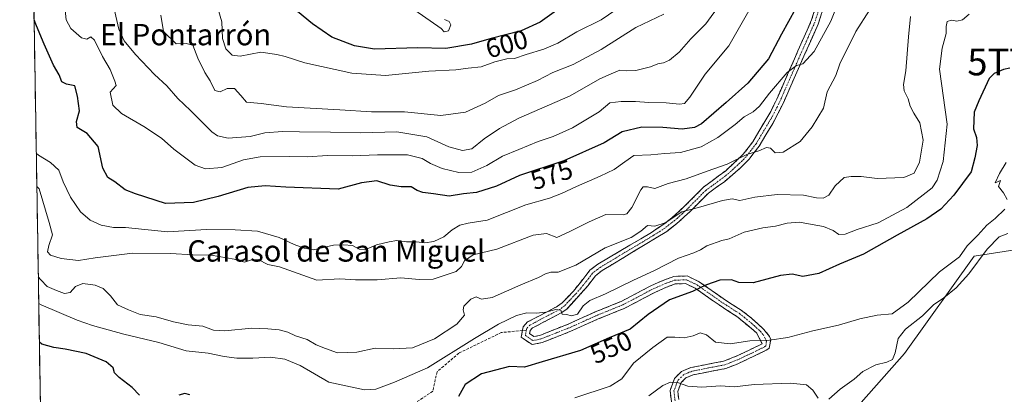
# Model space of a CAD drawing. Units: metres. Extents: x 614525 to 617996, y 4713183 to 4715554.
# Drawn here: x 614552 to 614920, y 4714185 to 4714325 of the extents above; entities that cross this region are included whole.
import ezdxf
from ezdxf.enums import TextEntityAlignment as Align

# ---------------------------------------------------------------- set-up
doc = ezdxf.new("R2010")
doc.units = ezdxf.units.M
doc.header["$MEASUREMENT"] = 0
doc.linetypes.add('TRAZO_Y_PUNTO', pattern=[1, 0.5, -0.25, 0, -0.25])
doc.linetypes.add('TRAZOSX2', pattern=[1.5, 1, -0.5])
doc.layers.get('0').update_dxf_attribs({"lineweight": 5})
for name, color, linetype, lineweight in [('Arbolado forestal CxS', 92, 'Continuous', 0), ('Camino', 19, 'TRAZOSX2', 0), ('Camino Cxs', 19, 'Continuous', 0), ('Camino eje', 19, 'TRAZO_Y_PUNTO', 0), ('Curva de nivel maestra', 36, 'Continuous', 30), ('Curva de nivel normal', 36, 'Continuous', 0), ('Matorral CxS', 135, 'Continuous', 0), ('Municipio CxS', 142, 'Continuous', 0), ('Rótulo de curva de nivel directora', 19, 'Continuous', 0), ('Senda', 19, 'TRAZOSX2', 0), ('Texto cartográfico', 19, 'Continuous', 0), ('Torre de tendido puntual', 7, 'Continuous', 0)]:
    doc.layers.add(name, color=color, linetype=linetype, lineweight=lineweight)
doc.styles.add('Arial', font='txt', dxfattribs={"height": 0.2})

# ---------------------------------------------------------------- blocks, each defined once
blk = doc.blocks.new('*U151')
at = {"layer": 'Matorral CxS', "color": 135, "linetype": 'Continuous', "lineweight": 0}
for points in [[(614931.56, 4714239.87, 540.13), (614909.17, 4714236.39, 539.82), (614882.97, 4714199.97, 538.13), (614849.63, 4714162.13, 533.23)], [(614559.64, 4714172.58, 543.77), (614551.75, 4714651.61, 624.57)]]:
    blk.add_polyline3d(points, dxfattribs=at)
blk = doc.blocks.new('*U191')
at = {"layer": 'Curva de nivel normal', "color": 36, "linetype": 'Continuous', "lineweight": 0}
blk.add_polyline3d([(614777.66, 4714330.4, 595), (614769.46, 4714324.84, 595), (614760.4, 4714320.3, 595), (614753.24, 4714316.13, 595), (614748, 4714313.79, 595), (614741.34, 4714311.84, 595), (614737, 4714310.39, 595), (614734.16, 4714310.18, 595), (614729.59, 4714309.08, 595), (614724.57, 4714307.22, 595), (614719.61, 4714306.75, 595), (614715.07, 4714306.08, 595), (614704.92, 4714305.55, 595), (614688.68, 4714304.04, 595), (614676.13, 4714304.91, 595), (614658.49, 4714308.7, 595), (614651.13, 4714311.04, 595), (614648.01, 4714311.81, 595), (614642.05, 4714312.72, 595), (614634.29, 4714311.23, 595), (614631.25, 4714311.56, 595), (614628.95, 4714313.91, 595), (614627.72, 4714317.82, 595), (614627.45, 4714324.09, 595), (614625.9, 4714329.24, 595)], dxfattribs=at)
blk = doc.blocks.new('*U215')
at = {"layer": 'Curva de nivel normal', "color": 36, "linetype": 'Continuous', "lineweight": 0}
blk.add_polyline3d([(614710.83, 4714324.92, 605), (614712.5, 4714324.25, 605), (614713.14, 4714322.89, 605), (614712.3, 4714320.72, 605), (614710.62, 4714320.37, 605), (614709.5, 4714321.58, 605), (614699.71, 4714328.46, 605)], dxfattribs=at)
blk = doc.blocks.new('*U219')
at = {"layer": 'Curva de nivel maestra', "color": 36, "linetype": 'Continuous', "lineweight": 30}
blk.add_polyline3d([(614753.6, 4714328.96, 600), (614746.67, 4714323.96, 600), (614739.52, 4714320.68, 600), (614728.28, 4714317.82, 600), (614720.9, 4714315.72, 600), (614711.28, 4714314.15, 600), (614700.69, 4714314.31, 600), (614684.59, 4714313.86, 600), (614677.05, 4714315.04, 600), (614668.6, 4714318.35, 600), (614661.34, 4714323.26, 600), (614655.81, 4714327.89, 600)], dxfattribs=at)
blk = doc.blocks.new('5TTEND')
blk.add_text('5TTEND', height=10).set_placement((0, 0), align=Align.MIDDLE_CENTER)

msp = doc.modelspace()

# ---------------------------------------------------------------- linework, layer by layer
at = {"layer": 'Arbolado forestal CxS', "color": 92, "linetype": 'Continuous', "lineweight": 0}
for points in [[(614933.84, 4714239.88, 540.27), (614931.56, 4714239.87, 540.13), (614909.17, 4714236.39, 539.82), (614882.97, 4714199.97, 538.13), (614849.63, 4714162.13, 533.23), (614849.39, 4714161.88, 533.15)], [(614922.96, 4714097.12, 524.09), (614913.17, 4714098, 523.94), (614912.92, 4714098.02, 523.94), (614908.68, 4714098.4, 523.92), (614908.4, 4714098.41, 523.91), (614897.97, 4714098.36, 523.86), (614897.68, 4714098.34, 523.86), (614893.75, 4714097.95, 523.58), (614894.12, 4714101.8, 525.47), (614891.72, 4714147.74, 528.33), (614885.98, 4714154.44, 529.04), (614876.41, 4714157.31, 529.94), (614858.23, 4714157.31, 532.01), (614849.39, 4714161.88, 533.15), (614849.63, 4714162.13, 533.23), (614882.97, 4714199.97, 538.13), (614909.17, 4714236.39, 539.82), (614931.56, 4714239.87, 540.13)]]:
    msp.add_polyline3d(points, dxfattribs=at)
at = {"layer": 'Camino', "color": 19, "linetype": 'TRAZOSX2', "lineweight": 0}
for points in [[(614739.96, 4714208.51), (614740.2, 4714209.94), (614741.94, 4714211.74), (614753.17, 4714217.64), (614754.81, 4714218.84), (614759.06, 4714223.28), (614765.25, 4714231.06), (614768.23, 4714233.31), (614788.26, 4714245.21), (614792.96, 4714248.37), (614797.04, 4714251.65), (614800.82, 4714255.16), (614807.78, 4714262.17), (614816.08, 4714268.33), (614822.66, 4714274.52), (614826.26, 4714279.17), (614832.93, 4714290.57), (614835.17, 4714295.1), (614843.15, 4714313.24), (614848.26, 4714324.76), (614851.24, 4714334.29)], [(614853.98, 4714333.52), (614850.7, 4714323.22), (614845.75, 4714312.09), (614837.7, 4714293.8), (614833.7, 4714286.03), (614828.61, 4714277.56), (614824.81, 4714272.66), (614821.74, 4714269.51), (614815.73, 4714264.37), (614809.63, 4714260), (614802.67, 4714252.99), (614798.7, 4714249.33), (614794.03, 4714245.64), (614769.82, 4714230.95), (614767.29, 4714229.04), (614764.48, 4714225.27), (614756.72, 4714216.71), (614754.68, 4714215.22), (614743.67, 4714209.44), (614742.86, 4714208.6), (614742.65, 4714207.36), (614744.21, 4714206.27), (614746.5, 4714206.73), (614757.3, 4714211), (614767.23, 4714215.49), (614776.92, 4714219.41), (614788.28, 4714225.37), (614792.86, 4714227.39), (614796.63, 4714228.79), (614801.7, 4714228.95), (614806.13, 4714226.81), (614815.18, 4714220.46), (614819.87, 4714217.43), (614821.89, 4714216.13), (614825.79, 4714213.14), (614830.41, 4714208.95), (614832.53, 4714206.34), (614832.96, 4714205.17), (614832.33, 4714201.92), (614831.28, 4714201.13), (614820.32, 4714195.95), (614816.11, 4714194.32), (614803.85, 4714191.94), (614801.16, 4714190.82), (614799.37, 4714189.02), (614798.15, 4714185.75), (614798.51, 4714182.69)], [(614795.74, 4714181.84), (614795.24, 4714186.1), (614796.92, 4714190.58), (614799.54, 4714193.23), (614803.02, 4714194.67), (614815.32, 4714197.07), (614820.83, 4714199.25), (614829.8, 4714203.58), (614827.62, 4714207.67), (614820.25, 4714213.8), (614813.59, 4714218.1), (614804.69, 4714224.35), (614801.09, 4714226.09), (614797.19, 4714225.96), (614793.93, 4714224.76), (614789.52, 4714222.8), (614778.12, 4714216.82), (614768.34, 4714212.87), (614758.4, 4714208.38), (614747.31, 4714204), (614743.58, 4714203.24), (614739.55, 4714206.06), (614739.96, 4714208.51)]]:
    msp.add_lwpolyline(points, dxfattribs=at)
at = {"layer": 'Camino Cxs', "color": 19, "linetype": 'Continuous', "lineweight": 0}
for points in [[(614795.74, 4714181.84, 538.56), (614795.24, 4714186.1, 539.19), (614796.92, 4714190.58, 540.08), (614799.54, 4714193.23, 540.84), (614803.02, 4714194.67, 541.3), (614807.12, 4714195.47, 541.73), (614811.22, 4714196.27, 542.15), (614815.32, 4714197.07, 542.51), (614818.08, 4714198.16, 542.88), (614820.83, 4714199.25, 543.39), (614825.32, 4714201.42, 544.01), (614829.8, 4714203.58, 544.54), (614827.62, 4714207.67, 545.69), (614823.94, 4714210.74, 546.79), (614820.25, 4714213.8, 547.61), (614816.92, 4714215.95, 547.96), (614813.59, 4714218.1, 548.04), (614810.62, 4714220.18, 548.45), (614807.66, 4714222.27, 549.22), (614804.69, 4714224.35, 550.03), (614801.09, 4714226.09, 550.85), (614797.19, 4714225.96, 551.22), (614793.93, 4714224.76, 551.47), (614789.52, 4714222.8, 551.63), (614785.72, 4714220.81, 551.81), (614781.92, 4714218.81, 552.02), (614778.12, 4714216.82, 552.08), (614774.86, 4714215.5, 552.26), (614771.6, 4714214.19, 552.47), (614768.34, 4714212.87, 552.69), (614765.03, 4714211.37, 553.1), (614761.71, 4714209.88, 553.28), (614758.4, 4714208.38, 553.21), (614754.7, 4714206.92, 552.9), (614751.01, 4714205.46, 552.94), (614747.31, 4714204, 552.96), (614743.58, 4714203.24, 552.91), (614739.55, 4714206.06, 553.4), (614740.2, 4714209.94, 553.71), (614741.94, 4714211.74, 553.98), (614745.68, 4714213.71, 554.56), (614749.43, 4714215.67, 555.14), (614753.17, 4714217.64, 555.28), (614754.81, 4714218.84, 555.43), (614756.94, 4714221.06, 555.8), (614759.06, 4714223.28, 556.17), (614762.16, 4714227.17, 556.71), (614765.25, 4714231.06, 557.43), (614768.23, 4714233.31, 557.42), (614772.24, 4714235.69, 557.83), (614776.24, 4714238.07, 557.86), (614780.25, 4714240.45, 558.53), (614784.25, 4714242.83, 558.63), (614788.26, 4714245.21, 558.94), (614790.61, 4714246.79, 559.43), (614792.96, 4714248.37, 559.58), (614795, 4714250.01, 559.81), (614797.04, 4714251.65, 559.78), (614798.93, 4714253.41, 560.04), (614800.82, 4714255.16, 560.45), (614804.3, 4714258.67, 561.14), (614807.78, 4714262.17, 562.03), (614810.55, 4714264.22, 562.55), (614813.31, 4714266.28, 563.27), (614816.08, 4714268.33, 563.74), (614819.37, 4714271.43, 564.59), (614822.66, 4714274.52, 565.02), (614824.46, 4714276.85, 565.5), (614826.26, 4714279.17, 565.74), (614828.48, 4714282.97, 566.38), (614830.71, 4714286.77, 567.14), (614832.93, 4714290.57, 567.67), (614834.05, 4714292.84, 567.98), (614835.17, 4714295.1, 568.18), (614837.17, 4714299.64, 568.64), (614839.16, 4714304.17, 569.72), (614841.16, 4714308.71, 570.43), (614843.15, 4714313.24, 571.6), (614844.85, 4714317.08, 572.1), (614846.56, 4714320.92, 572.41), (614848.26, 4714324.76, 572.72), (614849.75, 4714329.53, 573.03)], [(614851.79, 4714326.65, 571.8), (614850.7, 4714323.22, 571.45), (614849.05, 4714319.51, 571.22), (614847.4, 4714315.8, 570.9), (614845.75, 4714312.09, 570.64), (614843.74, 4714307.52, 569.79), (614841.73, 4714302.95, 568.9), (614839.71, 4714298.37, 568.09), (614837.7, 4714293.8, 567.43), (614835.7, 4714289.92, 567.11), (614833.7, 4714286.03, 566.7), (614831.16, 4714281.8, 565.99), (614828.61, 4714277.56, 565.21), (614826.71, 4714275.11, 564.81), (614824.81, 4714272.66, 564.34), (614821.74, 4714269.51, 563.77), (614818.74, 4714266.94, 563.14), (614815.73, 4714264.37, 562.56), (614812.68, 4714262.19, 561.79), (614809.63, 4714260, 561.27), (614806.15, 4714256.5, 560.25), (614802.67, 4714252.99, 559.5), (614800.69, 4714251.16, 559.12), (614798.7, 4714249.33, 558.87), (614796.37, 4714247.49, 558.7), (614794.03, 4714245.64, 558.62), (614790, 4714243.19, 558.45), (614785.96, 4714240.74, 557.78), (614781.93, 4714238.3, 557.56), (614777.89, 4714235.85, 557.3), (614773.86, 4714233.4, 557.09), (614769.82, 4714230.95, 556.74), (614767.29, 4714229.04, 556.57), (614764.48, 4714225.27, 556.08), (614761.89, 4714222.42, 555.8), (614759.31, 4714219.56, 555.38), (614756.72, 4714216.71, 554.92), (614754.68, 4714215.22, 554.77), (614751.01, 4714213.29, 554.61), (614747.34, 4714211.37, 554.21), (614743.67, 4714209.44, 553.71), (614742.86, 4714208.6, 553.49), (614742.65, 4714207.36, 553.37), (614744.21, 4714206.27, 553.34), (614746.5, 4714206.73, 553.5), (614750.1, 4714208.15, 553.53), (614753.7, 4714209.58, 553.67), (614757.3, 4714211, 553.78), (614760.61, 4714212.5, 553.68), (614763.92, 4714213.99, 553.47), (614767.23, 4714215.49, 553.29), (614770.46, 4714216.8, 552.95), (614773.69, 4714218.1, 552.65), (614776.92, 4714219.41, 552.67), (614780.71, 4714221.4, 552.97), (614784.49, 4714223.38, 552.7), (614788.28, 4714225.37, 552.67), (614790.57, 4714226.38, 552.57), (614792.86, 4714227.39, 552.38), (614796.63, 4714228.79, 552.13), (614799.17, 4714228.87, 551.88), (614801.7, 4714228.95, 551.62), (614806.13, 4714226.81, 550.35), (614809.15, 4714224.69, 549.54), (614812.16, 4714222.58, 548.72), (614815.18, 4714220.46, 548.43), (614817.53, 4714218.95, 548.2), (614819.87, 4714217.43, 548), (614821.89, 4714216.13, 547.8), (614825.79, 4714213.14, 547.18), (614828.1, 4714211.05, 546.53), (614830.41, 4714208.95, 545.83), (614832.53, 4714206.34, 545.16), (614832.96, 4714205.17, 544.94), (614832.33, 4714201.92, 544.45), (614831.28, 4714201.13, 544.32), (614827.63, 4714199.4, 543.92), (614823.97, 4714197.68, 543.46), (614820.32, 4714195.95, 543), (614816.11, 4714194.32, 542.2), (614812.02, 4714193.53, 541.62), (614807.94, 4714192.73, 541.2), (614803.85, 4714191.94, 540.88), (614801.16, 4714190.82, 540.51), (614799.37, 4714189.02, 540), (614798.15, 4714185.75, 539.06), (614798.51, 4714182.69, 538.48)]]:
    msp.add_polyline3d(points, dxfattribs=at)
at = {"layer": 'Camino eje', "color": 19, "linetype": 'TRAZO_Y_PUNTO', "lineweight": 0}
for points in [[(614851.12, 4714329.14), (614849.48, 4714323.99), (614846.93, 4714318.23), (614844.45, 4714312.67), (614836.44, 4714294.45), (614835.32, 4714292.19), (614833.32, 4714288.3), (614829.98, 4714282.6), (614827.44, 4714278.37), (614825.54, 4714275.92), (614823.74, 4714273.59), (614822.2, 4714272.02), (614818.91, 4714268.92), (614815.91, 4714266.35), (614811.76, 4714263.27), (614808.71, 4714261.09), (614801.75, 4714254.08), (614799.86, 4714252.32), (614797.87, 4714250.49), (614795.83, 4714248.85), (614793.5, 4714247.01), (614791.15, 4714245.43), (614785.09, 4714241.75), (614775.08, 4714235.8), (614769.03, 4714232.13), (614766.27, 4714230.05), (614764.87, 4714228.17), (614761.77, 4714224.28), (614759.83, 4714222.14), (614757.71, 4714219.92), (614755.77, 4714217.78), (614753.93, 4714216.43), (614742.81, 4714210.59), (614741.53, 4714209.27), (614741.43, 4714208.65)], [(614741.43, 4714208.65), (614741.1, 4714206.71), (614743.9, 4714204.76), (614745.76, 4714205.14), (614746.91, 4714205.37), (614752.45, 4714207.56), (614757.85, 4714209.69), (614762.82, 4714211.94), (614767.79, 4714214.18), (614772.63, 4714216.14), (614777.52, 4714218.12), (614788.9, 4714224.09), (614791.19, 4714225.1), (614793.4, 4714226.08), (614795.03, 4714226.68), (614796.91, 4714227.38), (614798.86, 4714227.44), (614801.4, 4714227.52), (614805.41, 4714225.58), (614809.94, 4714222.41), (614814.39, 4714219.28), (614820.06, 4714215.62), (614821.07, 4714214.97), (614823.02, 4714213.47), (614826.71, 4714210.41), (614829.02, 4714208.31), (614830.08, 4714207.01), (614831.17, 4714204.96), (614831.38, 4714204.38), (614831.07, 4714202.75), (614830.54, 4714202.36), (614826.06, 4714200.19), (614820.58, 4714197.6), (614817.82, 4714196.51), (614815.72, 4714195.7), (614809.59, 4714194.51), (614803.44, 4714193.31), (614802.09, 4714192.75), (614800.35, 4714192.03), (614799.46, 4714191.13), (614798.15, 4714189.8), (614797.54, 4714188.17), (614796.7, 4714185.93), (614797.13, 4714182.27)]]:
    msp.add_lwpolyline(points, dxfattribs=at)
at = {"layer": 'Curva de nivel maestra', "color": 36, "linetype": 'Continuous', "lineweight": 30}
for points in [[(614842.22, 4714328.94, 575), (614837, 4714319.5, 575), (614832.09, 4714310.28, 575), (614824.32, 4714301.12, 575), (614816.2, 4714293.84, 575), (614807.07, 4714285.86, 575), (614804.44, 4714284.52, 575), (614799.76, 4714283.9, 575), (614792.53, 4714284.58, 575), (614784.67, 4714284.7, 575), (614777.34, 4714282.96, 575), (614770.52, 4714278.8, 575), (614755.42, 4714272.01, 575), (614738.86, 4714266.52, 575), (614730.23, 4714262.56, 575), (614722.84, 4714260.24, 575), (614717.95, 4714259.68, 575), (614712.54, 4714258.88, 575), (614706.68, 4714259.74, 575), (614702.69, 4714260.16, 575), (614700.62, 4714260.98, 575), (614698.31, 4714262.37, 575), (614694.54, 4714262.36, 575), (614690.49, 4714262.91, 575), (614685.41, 4714264.5, 575), (614679.74, 4714263.82, 575), (614671.05, 4714261.47, 575), (614651.36, 4714262.15, 575), (614643.66, 4714262.7, 575), (614637.16, 4714262.01, 575), (614626.12, 4714258.72, 575), (614616.84, 4714256.39, 575), (614606.35, 4714256.09, 575), (614595.16, 4714259.69, 575), (614591.29, 4714261.13, 575), (614587.37, 4714264.16, 575), (614584.74, 4714265.82, 575), (614582.88, 4714269.33, 575), (614581.16, 4714277.4, 575), (614577.02, 4714282.26, 575), (614573.32, 4714284.47, 575), (614572.98, 4714286.76, 575), (614574.12, 4714290.76, 575), (614573.38, 4714296.19, 575), (614572.45, 4714300.14, 575), (614569.24, 4714300.74, 575), (614567.54, 4714301.64, 575), (614566.51, 4714304.25, 575), (614564.46, 4714307.86, 575), (614560.95, 4714315.74, 575), (614558.04, 4714322.63, 575), (614557.14, 4714324.81, 575)], [(614922.52, 4714306.76, 550), (614920.11, 4714306.28, 550), (614916.6, 4714304.73, 550), (614914.77, 4714302.9, 550), (614910.92, 4714294.47, 550), (614909.09, 4714290.29, 550), (614909.02, 4714287.13, 550), (614908.9, 4714284.06, 550), (614910.04, 4714280.73, 550), (614910.23, 4714277.83, 550), (614909.37, 4714273.16, 550), (614907.93, 4714267.96, 550), (614901.46, 4714259.15, 550), (614896.66, 4714253.95, 550), (614891.33, 4714250.29, 550), (614880.33, 4714244.23, 550), (614867.66, 4714237.06, 550), (614858.66, 4714233.42, 550), (614850.99, 4714229.88, 550), (614844.99, 4714228.8, 550), (614840.99, 4714229.59, 550), (614836.66, 4714229.11, 550), (614826.33, 4714226.36, 550), (614820.99, 4714226.5, 550), (614818.21, 4714227.52, 550), (614813.88, 4714227.4, 550), (614808.89, 4714225.58, 550), (614803.67, 4714223.12, 550), (614795, 4714219.98, 550), (614787, 4714214.47, 550), (614780.34, 4714209.01, 550), (614772.4, 4714205.74, 550), (614761.66, 4714201.01, 550), (614747.34, 4714196.77, 550), (614740.74, 4714194.77, 550), (614735.11, 4714195.06, 550), (614724.62, 4714192.36, 550), (614718.58, 4714188.38, 550), (614716.08, 4714183.87, 550)], [(614596.6, 4714184.36, 550), (614593.91, 4714187.15, 550), (614588.94, 4714190.98, 550), (614587.31, 4714192.69, 550), (614586.72, 4714194.61, 550), (614584.11, 4714196.82, 550), (614576.64, 4714199.96, 550), (614568.76, 4714201.5, 550), (614564.59, 4714202.18, 550), (614560, 4714203.45, 550), (614559.12, 4714204.22, 550)], [(614615.44, 4714184.43, 550), (614613.61, 4714184.92, 550), (614611.35, 4714184.31, 550)]]:
    msp.add_polyline3d(points, dxfattribs=at)
at = {"layer": 'Curva de nivel normal', "color": 36, "linetype": 'Continuous', "lineweight": 0}
for points in [[(614860.74, 4714337.72, 570), (614855.49, 4714324.34, 570), (614849.18, 4714312.98, 570), (614844.99, 4714308.38, 570), (614842.57, 4714307.78, 570), (614839.12, 4714305.05, 570), (614832.46, 4714297.37, 570), (614828.8, 4714292.5, 570), (614826.33, 4714290.36, 570), (614822.99, 4714288.53, 570), (614819.66, 4714285.68, 570), (614813.13, 4714280.74, 570), (614806.86, 4714277.3, 570), (614799.22, 4714275.17, 570), (614793.35, 4714274.76, 570), (614788.09, 4714274.27, 570), (614781.67, 4714273.99, 570), (614778.34, 4714271.7, 570), (614774.34, 4714268.78, 570), (614769.13, 4714266.28, 570), (614760.17, 4714262.43, 570), (614754.65, 4714259.78, 570), (614750.06, 4714258.05, 570), (614741.24, 4714255.56, 570), (614726.8, 4714249.83, 570), (614719.64, 4714248.67, 570), (614716.6, 4714248.02, 570), (614713.72, 4714246.22, 570), (614710.52, 4714243.61, 570), (614706.79, 4714241.87, 570), (614703.38, 4714241.34, 570), (614700.2, 4714241.78, 570), (614696.62, 4714241.7, 570), (614693.01, 4714242.18, 570), (614690.1, 4714241.67, 570), (614685.34, 4714240.63, 570), (614681, 4714238.76, 570), (614678.8, 4714238.94, 570), (614676.38, 4714240.34, 570), (614673.01, 4714240.55, 570), (614669.28, 4714240.46, 570), (614661.77, 4714238.79, 570), (614658.28, 4714239.31, 570), (614654.46, 4714240.7, 570), (614648.89, 4714243.3, 570), (614640.74, 4714245.76, 570), (614632.38, 4714246.2, 570), (614621.64, 4714246.31, 570), (614607.04, 4714245.44, 570), (614591.43, 4714247.05, 570), (614586.88, 4714247.1, 570), (614582.21, 4714247.95, 570), (614578.15, 4714249.89, 570), (614574.56, 4714253, 570), (614570.75, 4714258.43, 570), (614568.05, 4714264.14, 570), (614566.37, 4714268.52, 570), (614563.24, 4714271.48, 570), (614558.84, 4714274.13, 570), (614557.96, 4714274.95, 570)], [(614586.43, 4714332.17, 585), (614588.87, 4714321.31, 585), (614590.87, 4714316.91, 585), (614595.06, 4714311.81, 585), (614602.24, 4714304.35, 585), (614606.89, 4714300.14, 585), (614610.96, 4714295.37, 585), (614615.7, 4714290.92, 585), (614623.68, 4714282.94, 585), (614625.76, 4714281.42, 585), (614629.78, 4714280.5, 585), (614638.1, 4714281.14, 585), (614643.59, 4714282.48, 585), (614650.09, 4714283.06, 585), (614656.52, 4714282.84, 585), (614668.06, 4714282.8, 585), (614679.51, 4714282.52, 585), (614692.99, 4714282.87, 585), (614704.22, 4714280.97, 585), (614712.41, 4714277.32, 585), (614717.56, 4714275.86, 585), (614720.98, 4714276.52, 585), (614725.62, 4714280.32, 585), (614731.42, 4714284.14, 585), (614738.58, 4714288.02, 585), (614757.89, 4714296.39, 585), (614768.96, 4714302.75, 585), (614773.17, 4714304.65, 585), (614776.4, 4714305.96, 585), (614778.87, 4714305.77, 585), (614782.47, 4714305.89, 585), (614787.87, 4714307.17, 585), (614790.69, 4714308.4, 585), (614792.74, 4714308.71, 585), (614795.02, 4714309.77, 585), (614798.67, 4714312.74, 585), (614803, 4714317.69, 585), (614808.67, 4714323.33, 585), (614813.99, 4714330.64, 585)], [(614869.96, 4714328.41, 565), (614864.86, 4714320.41, 565), (614858.87, 4714308.34, 565), (614857.34, 4714303.94, 565), (614854.1, 4714297.83, 565), (614852.66, 4714291.71, 565), (614848.43, 4714284.71, 565), (614843.97, 4714279.22, 565), (614837.66, 4714275.24, 565), (614834.66, 4714275.04, 565), (614832.82, 4714276.8, 565), (614831.32, 4714277.06, 565), (614828.49, 4714275.75, 565), (614823.97, 4714274.41, 565), (614816.67, 4714270.79, 565), (614809.09, 4714268.15, 565), (614801.31, 4714265.31, 565), (614794.51, 4714263.6, 565), (614789.6, 4714261.71, 565), (614786.76, 4714262.34, 565), (614785.24, 4714262.27, 565), (614784.34, 4714261.22, 565), (614781, 4714254.52, 565), (614779.05, 4714252.18, 565), (614777.67, 4714251.88, 565), (614771.17, 4714251.94, 565), (614765, 4714249.26, 565), (614757.53, 4714245.44, 565), (614752.8, 4714243.38, 565), (614749.04, 4714244.87, 565), (614744, 4714244.16, 565), (614730.34, 4714238.99, 565), (614721.55, 4714236.86, 565), (614718.3, 4714234.57, 565), (614717.18, 4714232.44, 565), (614715.12, 4714230.57, 565), (614706.51, 4714227.75, 565), (614701.37, 4714227.63, 565), (614694.47, 4714228.23, 565), (614685.59, 4714227.51, 565), (614677.45, 4714227.51, 565), (614671.57, 4714227.82, 565), (614663, 4714227.42, 565), (614649.03, 4714232.42, 565), (614644.68, 4714233.28, 565), (614641.01, 4714235.07, 565), (614638.54, 4714235.05, 565), (614635.9, 4714234.13, 565), (614632.01, 4714235.23, 565), (614623.47, 4714236.76, 565), (614616.52, 4714236.84, 565), (614608.26, 4714237.36, 565), (614594.02, 4714237.44, 565), (614580.01, 4714235.76, 565), (614573.82, 4714234.72, 565), (614567.34, 4714235.43, 565), (614563.26, 4714236.69, 565), (614562.21, 4714238, 565), (614562.63, 4714240.34, 565), (614564.02, 4714244.29, 565), (614562.77, 4714248.98, 565), (614559.04, 4714261.52, 565), (614558.16, 4714262.41, 565)], [(614568.81, 4714328.48, 580), (614569.12, 4714324.86, 580), (614570.86, 4714321.6, 580), (614574.84, 4714318.06, 580), (614576.83, 4714317.56, 580), (614578.44, 4714318.47, 580), (614579.73, 4714317.15, 580), (614582.75, 4714311.1, 580), (614585.58, 4714306.22, 580), (614587.36, 4714301.92, 580), (614587.82, 4714300.23, 580), (614585.66, 4714297.72, 580), (614586.64, 4714292.9, 580), (614589.88, 4714289.76, 580), (614598.26, 4714284.94, 580), (614604.86, 4714280.5, 580), (614609.44, 4714276.41, 580), (614614.98, 4714272.34, 580), (614617.5, 4714270.39, 580), (614621.34, 4714269.09, 580), (614627.42, 4714269.5, 580), (614635.54, 4714272.4, 580), (614641.77, 4714273.51, 580), (614652.87, 4714273.65, 580), (614659.33, 4714273.49, 580), (614666.95, 4714274.03, 580), (614676.33, 4714273.88, 580), (614685.68, 4714274.34, 580), (614697.01, 4714274.27, 580), (614702.44, 4714272.95, 580), (614705.54, 4714271.05, 580), (614709.96, 4714269.2, 580), (614716.14, 4714267.67, 580), (614721.01, 4714267.82, 580), (614726.67, 4714270.29, 580), (614732.57, 4714273.82, 580), (614738.59, 4714276.24, 580), (614745.9, 4714279.32, 580), (614751.43, 4714281.09, 580), (614758.72, 4714284.4, 580), (614768.67, 4714290.41, 580), (614772.67, 4714293.8, 580), (614777, 4714294.29, 580), (614782.34, 4714294.28, 580), (614787.25, 4714293.82, 580), (614793.78, 4714293.74, 580), (614798.73, 4714293.3, 580), (614800.66, 4714293.46, 580), (614802.64, 4714295.91, 580), (614808.4, 4714304.43, 580), (614817.2, 4714315.1, 580), (614824.77, 4714328.22, 580)], [(614558.72, 4714228.61, 560), (614559.61, 4714227.48, 560), (614562.02, 4714225, 560), (614565.48, 4714223.52, 560), (614568.56, 4714222.43, 560), (614570.69, 4714222.71, 560), (614572.69, 4714225.01, 560), (614575.36, 4714226.16, 560), (614580.04, 4714225.52, 560), (614582.95, 4714224.21, 560), (614585.71, 4714221.46, 560), (614588.4, 4714218.14, 560), (614592.52, 4714216.24, 560), (614596.83, 4714214.52, 560), (614602.82, 4714213.67, 560), (614609.38, 4714211.74, 560), (614614.83, 4714210.6, 560), (614620.35, 4714210.18, 560), (614624.36, 4714208.72, 560), (614628.59, 4714208.41, 560), (614638.62, 4714209.4, 560), (614644.67, 4714209.12, 560), (614648.96, 4714208.8, 560), (614652.14, 4714207.9, 560), (614655.07, 4714206.5, 560), (614659.38, 4714205.22, 560), (614662.78, 4714203.2, 560), (614666.25, 4714201.76, 560), (614670.77, 4714200.19, 560), (614677.95, 4714200.4, 560), (614684.79, 4714201.94, 560), (614691.75, 4714201.69, 560), (614698.86, 4714202.04, 560), (614707.01, 4714205.44, 560), (614715.39, 4714210.94, 560), (614718.33, 4714214.3, 560), (614717.73, 4714216.25, 560), (614718.08, 4714217.71, 560), (614720.66, 4714220.26, 560), (614722.72, 4714221.12, 560), (614724.67, 4714220.27, 560), (614728.68, 4714220.91, 560), (614739.4, 4714225.66, 560), (614746.02, 4714228.36, 560), (614748.67, 4714229.81, 560), (614750.67, 4714230.32, 560), (614753.34, 4714230.37, 560), (614760, 4714232.95, 560), (614771, 4714239.52, 560), (614780.67, 4714243.31, 560), (614784.34, 4714245.68, 560), (614786.82, 4714247.78, 560), (614789.58, 4714247.6, 560), (614793.4, 4714248.84, 560), (614799.66, 4714252.91, 560), (614805.92, 4714254.54, 560), (614814.94, 4714257.2, 560), (614818.46, 4714257.79, 560), (614821.4, 4714257.18, 560), (614827.03, 4714258.4, 560), (614835.33, 4714259.46, 560), (614845.25, 4714259.25, 560), (614850.03, 4714258.23, 560), (614852.59, 4714258.09, 560), (614854.66, 4714259.2, 560), (614857.02, 4714262.63, 560), (614860.43, 4714265.81, 560), (614863.04, 4714266.12, 560), (614866.85, 4714266.2, 560), (614872.8, 4714265.43, 560), (614882.77, 4714265.79, 560), (614886.67, 4714267.48, 560), (614888.67, 4714271.56, 560), (614890, 4714279.82, 560), (614888.79, 4714286.24, 560), (614886.46, 4714289.84, 560), (614885.17, 4714292.47, 560), (614884.36, 4714295.24, 560), (614882.86, 4714298.22, 560), (614882.67, 4714300.59, 560), (614883.56, 4714305.7, 560), (614884.49, 4714318.44, 560), (614885.3, 4714326.06, 560)], [(614558.89, 4714218.69, 555), (614559.76, 4714218.14, 555), (614573.31, 4714212.4, 555), (614578.96, 4714210.46, 555), (614590.73, 4714207.16, 555), (614603.83, 4714204, 555), (614614.13, 4714200.88, 555), (614622.31, 4714200.11, 555), (614628.36, 4714198.81, 555), (614633.02, 4714198.15, 555), (614639.01, 4714198.16, 555), (614645.61, 4714198.59, 555), (614651.01, 4714197.84, 555), (614656.74, 4714195.43, 555), (614667.47, 4714189.23, 555), (614680.91, 4714186.34, 555), (614685.09, 4714186.52, 555), (614692.11, 4714189.24, 555), (614704.47, 4714194.53, 555), (614722, 4714205.5, 555), (614731, 4714210.97, 555), (614737.82, 4714214.16, 555), (614741.67, 4714215.14, 555), (614745.1, 4714215.01, 555), (614748.77, 4714215.42, 555), (614752.46, 4714216.37, 555), (614754.35, 4714216.12, 555), (614754.8, 4714214.62, 555), (614756.53, 4714214.5, 555), (614758.31, 4714214.06, 555), (614760.58, 4714214.7, 555), (614762.67, 4714217.77, 555), (614765.17, 4714219.82, 555), (614771.02, 4714222.31, 555), (614781.51, 4714227.41, 555), (614789.44, 4714230.94, 555), (614798.42, 4714235.61, 555), (614804.11, 4714237.6, 555), (614806.67, 4714238.68, 555), (614809, 4714240.27, 555), (614814.67, 4714242.28, 555), (614817.34, 4714242.83, 555), (614823, 4714245.34, 555), (614829.99, 4714246.99, 555), (614834.73, 4714247.56, 555), (614839.11, 4714248.69, 555), (614843.74, 4714249.09, 555), (614848.5, 4714248.17, 555), (614852.66, 4714247.5, 555), (614856.29, 4714245.92, 555), (614858.48, 4714244.49, 555), (614860.8, 4714244.59, 555), (614865.29, 4714246.38, 555), (614873.23, 4714248.85, 555), (614883.95, 4714254.59, 555), (614893.39, 4714262, 555), (614895.25, 4714264.78, 555), (614897.46, 4714271.83, 555), (614899, 4714285.8, 555), (614896.09, 4714306.31, 555), (614897.1, 4714314.23, 555), (614898.66, 4714319.73, 555), (614898.61, 4714322.31, 555), (614898.94, 4714324.14, 555), (614900.66, 4714324.66, 555), (614902.66, 4714324.28, 555), (614904.71, 4714324.85, 555), (614907.18, 4714326.93, 555)], [(614604.55, 4714326.62, 590), (614605.61, 4714320.47, 590), (614610.3, 4714315.86, 590), (614614.14, 4714315.9, 590), (614616.54, 4714315.31, 590), (614618.44, 4714310.41, 590), (614621.13, 4714305.1, 590), (614623.1, 4714301.94, 590), (614624.76, 4714298.33, 590), (614626.83, 4714297.81, 590), (614629.49, 4714299.08, 590), (614632.12, 4714299.17, 590), (614634.54, 4714296.5, 590), (614636.64, 4714294.03, 590), (614642.14, 4714293.56, 590), (614651.68, 4714292.23, 590), (614671.62, 4714291.14, 590), (614683.46, 4714290.37, 590), (614695.81, 4714290.44, 590), (614709.46, 4714288.96, 590), (614718.68, 4714290.21, 590), (614726, 4714293.68, 590), (614731, 4714296.48, 590), (614737.34, 4714298.63, 590), (614745.67, 4714302.13, 590), (614751.34, 4714305.08, 590), (614759, 4714308.13, 590), (614769.4, 4714313.69, 590), (614782.49, 4714321.99, 590), (614792.91, 4714326.94, 590)], [(614921.14, 4714271.4, 545), (614918.58, 4714267.35, 545), (614916.92, 4714263.79, 545), (614918.93, 4714264.71, 545), (614918.28, 4714262.48, 545), (614920.04, 4714260.01, 545), (614921.48, 4714257.59, 545)], [(614920.58, 4714253.91, 545), (614916.98, 4714250.51, 545), (614913.91, 4714247.97, 545), (614910.44, 4714244.19, 545), (614906.52, 4714240.29, 545), (614903.67, 4714236.12, 545), (614896.17, 4714230.46, 545), (614884.45, 4714219.14, 545), (614878.36, 4714214.76, 545), (614872.79, 4714214.33, 545), (614866.36, 4714212.94, 545), (614858.33, 4714210.48, 545), (614848.66, 4714208.36, 545), (614839.33, 4714205.91, 545), (614832.43, 4714204.97, 545), (614825.18, 4714204.69, 545), (614817.78, 4714203.55, 545), (614812.26, 4714204.19, 545), (614808.87, 4714206.91, 545), (614806.56, 4714207.7, 545), (614803.91, 4714206.58, 545), (614800.56, 4714205.81, 545), (614797, 4714206.06, 545), (614794.12, 4714206.07, 545), (614788.83, 4714202.2, 545), (614781.57, 4714196.27, 545), (614777.15, 4714190.43, 545), (614772.79, 4714187.73, 545), (614759.54, 4714183.29, 545)], [(614921.72, 4714244.84, 540), (614918.42, 4714243.56, 540), (614913.94, 4714239.03, 540), (614907.13, 4714229.78, 540), (614902.42, 4714224.46, 540), (614897.76, 4714220.78, 540), (614893.87, 4714218.09, 540), (614889.77, 4714214.05, 540), (614883.37, 4714209.09, 540), (614880.71, 4714205.58, 540), (614879.57, 4714200.19, 540), (614878.49, 4714197.63, 540), (614876.41, 4714196.64, 540), (614872.35, 4714195.7, 540), (614867.38, 4714193.25, 540), (614864.22, 4714190.27, 540), (614859, 4714186.52, 540), (614854.72, 4714182.86, 540)], [(614850.76, 4714183.21, 540), (614848.74, 4714186.18, 540), (614846.34, 4714188.2, 540), (614840.33, 4714188.78, 540), (614826.77, 4714188.3, 540), (614819.35, 4714187.41, 540), (614814.09, 4714187.79, 540), (614807.18, 4714187.39, 540), (614801.85, 4714187.74, 540), (614797.98, 4714189.08, 540), (614795.47, 4714189.26, 540), (614792.5, 4714188, 540), (614787.34, 4714184.05, 540)]]:
    msp.add_polyline3d(points, dxfattribs=at)
at = {"layer": 'Matorral CxS', "color": 135, "linetype": 'Continuous', "lineweight": 0}
for points in [[(614551.75, 4714651.61, 624.57), (614559.64, 4714172.58, 543.77)], [(614933.84, 4714239.88, 540.27), (614931.56, 4714239.87, 540.13), (614909.17, 4714236.39, 539.82), (614882.97, 4714199.97, 538.13), (614849.63, 4714162.13, 533.23), (614849.39, 4714161.88, 533.15)]]:
    msp.add_polyline3d(points, dxfattribs=at)
at = {"layer": 'Municipio CxS', "color": 142, "linetype": 'Continuous', "lineweight": 0}
msp.add_polyline3d([(614559.48, 4714182.71, 546.49), (614559.4, 4714187.7, 547.34), (614559.31, 4714192.7, 548.43), (614559.23, 4714197.69, 549.12), (614559.15, 4714202.69, 549.79), (614559.07, 4714207.69, 550.54), (614558.98, 4714212.68, 552.04), (614558.9, 4714217.68, 554.15), (614558.82, 4714222.68, 557.44), (614558.74, 4714227.67, 559.47), (614558.65, 4714232.67, 561.26), (614558.57, 4714237.67, 562.93), (614558.49, 4714242.66, 562.76), (614558.41, 4714247.66, 563.16), (614558.33, 4714252.65, 563.42), (614558.24, 4714257.65, 563.98), (614558.16, 4714262.65, 564.99), (614558.08, 4714267.64, 566.39), (614558, 4714272.64, 568.77), (614557.91, 4714277.64, 570.66), (614557.83, 4714282.63, 571.55), (614557.75, 4714287.63, 571.99), (614557.67, 4714292.62, 572.44), (614557.58, 4714297.62, 572.54), (614557.5, 4714302.62, 572.5), (614557.42, 4714307.61, 572.77), (614557.34, 4714312.61, 573.2), (614557.26, 4714317.61, 573.73), (614557.17, 4714322.6, 574.28), (614557.09, 4714327.6, 575.02)], dxfattribs=at)
at = {"layer": 'Senda', "color": 19, "linetype": 'TRAZOSX2', "lineweight": 0}
for points in [[(614739.96, 4714208.51), (614732.07, 4714207.77), (614716.2, 4714200.09), (614708, 4714193.08), (614706.41, 4714185.81), (614696.75, 4714179.32), (614683.26, 4714170.86)], [(614741.43, 4714208.65), (614739.96, 4714208.51)]]:
    msp.add_lwpolyline(points, dxfattribs=at)

# ---------------------------------------------------------------- block references
at = {"layer": 'Curva de nivel maestra', "color": 36, "linetype": 'Continuous', "lineweight": 30}
msp.add_blockref('*U219', (0, 0), dxfattribs=at)
at = {"layer": 'Curva de nivel normal', "color": 36, "linetype": 'Continuous', "lineweight": 0}
for name in ['*U215', '*U191']:
    msp.add_blockref(name, (0, 0), dxfattribs=at)
at = {"layer": 'Matorral CxS', "color": 135, "linetype": 'Continuous', "lineweight": 0}
msp.add_blockref('*U151', (0, 0), dxfattribs=at)
at = {"layer": 'Torre de tendido puntual', "linetype": 'Continuous', "lineweight": 0}
msp.add_blockref('5TTEND', (614932.14, 4714309.05, 550.73), dxfattribs=at)

# ---------------------------------------------------------------- texts
at = {"layer": 'Rótulo de curva de nivel directora', "color": 19, "linetype": 'Continuous', "lineweight": 0, "style": 'Arial'}
for s, rotation, p in [('600', 15.8839, (614734.09, 4714315.81)), ('575', 18.3414, (614750.92, 4714266.79)), ('550', 23.7691, (614773.17, 4714202.21))]:
    msp.add_text(s, height=7, rotation=rotation, dxfattribs=at).set_placement(p, align=Align.MIDDLE_CENTER)
at = {"layer": 'Texto cartográfico', "color": 19, "linetype": 'Continuous', "lineweight": 0, "style": 'Arial'}
for s, p in [('El Pontarrón', (614613.86, 4714319.29)), ('Carasol de San Miguel', (614670.3, 4714238.32))]:
    msp.add_text(s, height=8, dxfattribs=at).set_placement(p, align=Align.MIDDLE_CENTER)

doc.saveas('drawing.dxf')
